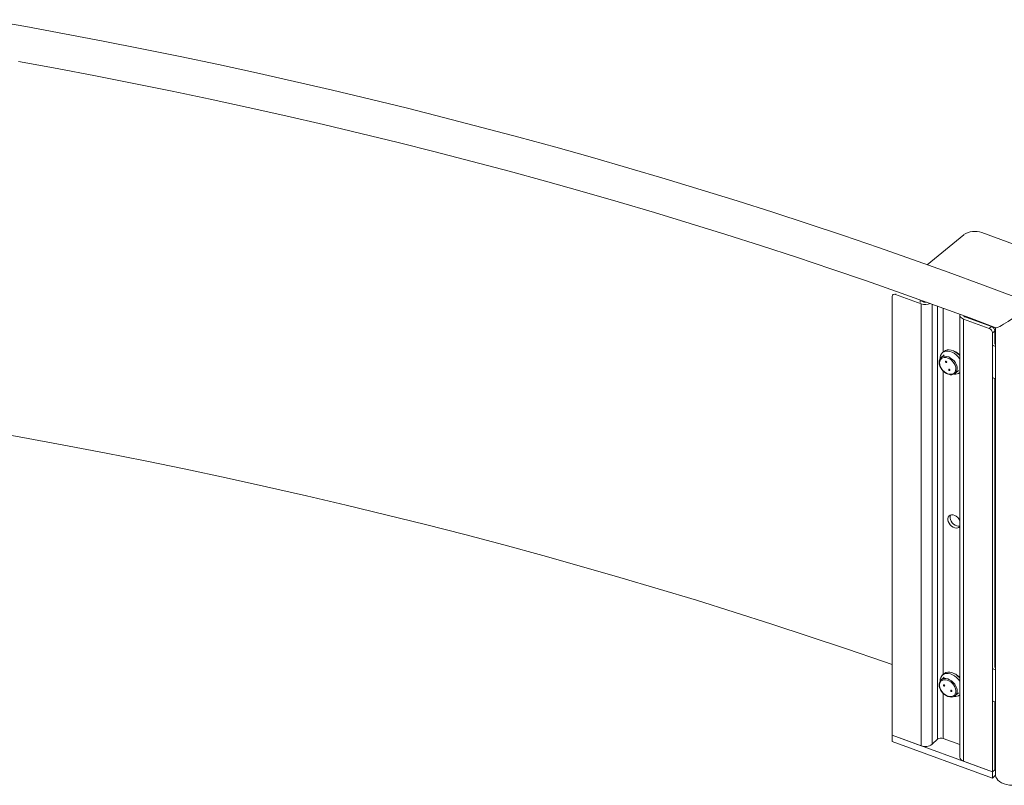
# Model space of a CAD drawing. Units: millimetres. Extents: x 0 to 420, y 0 to 297.
# Drawn here: x 356 to 371, y 263 to 275 of the extents above; entities that cross this region are included whole.
import ezdxf

# ---------------------------------------------------------------- set-up
doc = ezdxf.new("R2010")
doc.units = ezdxf.units.MM

msp = doc.modelspace()

# ---------------------------------------------------------------- linework, layer by layer
at = {"color": 7, "linetype": 'Continuous', "lineweight": 15}
for p, q in [((371.111, 270.9598), (370.2374, 271.2766)), ((369.9674, 271.2453), (369.4127, 270.7905)), ((368.8789, 270.3092), (368.8789, 263.6625)), ((368.8962, 270.3415), (368.8891, 270.3349)), ((368.9372, 270.3467), (368.9297, 270.3397)), ((368.9297, 270.3397), (369.3192, 270.1985)), ((369.3036, 270.2581), (369.3036, 270.2168)), ((369.3254, 270.2371), (369.3511, 270.2278)), ((369.3457, 270.2431), (369.3457, 270.2297)), ((369.3192, 270.1985), (369.3192, 263.5028)), ((369.4846, 270.1933), (369.4846, 263.5246)), ((369.5697, 270.1626), (369.5697, 263.6028)), ((369.6525, 270.1323), (369.6525, 269.4648)), ((369.9065, 270.0237), (369.9065, 263.3281)), ((369.9627, 269.965), (369.9627, 263.2694)), ((369.9627, 269.965), (370.3522, 269.8238)), ((369.9757, 270.0139), (369.9757, 270.0053)), ((369.9946, 269.9944), (370.3841, 269.8531)), ((370.0608, 269.9827), (370.0608, 269.9703)), ((370.0792, 269.9637), (370.0792, 269.9758)), ((370.2054, 269.9286), (370.2054, 269.9179)), ((370.3415, 269.8776), (370.3415, 269.8685)), ((370.3522, 269.8238), (370.3841, 269.8531)), ((370.3939, 269.858), (370.3939, 269.8486)), ((370.4349, 269.7857), (370.403, 269.7563)), ((370.403, 269.7563), (370.403, 263.1097)), ((370.4349, 269.7857), (370.4349, 269.5888)), ((370.4477, 269.8372), (370.448, 263.0584)), ((370.4349, 269.6136), (370.4477, 269.6087)), ((369.6617, 269.4733), (369.6404, 269.4537)), ((370.4114, 269.5671), (370.4477, 269.5532)), ((369.6674, 269.4242), (369.6217, 269.3822)), ((369.6217, 269.3822), (369.6274, 269.387)), ((369.6525, 269.1794), (369.6525, 264.5819)), ((369.8382, 269.1466), (369.8839, 269.1886)), ((370.4477, 269.0633), (370.4114, 269.0772)), ((370.4349, 269.0682), (370.4349, 264.6895)), ((370.4349, 264.7143), (370.4479, 264.7093)), ((369.6674, 264.5413), (369.6217, 264.4993)), ((369.6617, 264.5903), (369.6404, 264.5708)), ((370.4114, 264.6679), (370.4479, 264.6539)), ((369.6525, 264.2967), (369.6525, 263.6137)), ((369.8382, 264.2636), (369.8317, 264.2583)), ((369.8382, 264.2636), (369.8839, 264.3057)), ((370.4479, 264.164), (370.4114, 264.178)), ((370.4349, 264.169), (370.4349, 263.139)), ((368.8789, 263.6625), (368.8789, 263.5646)), ((368.8789, 263.6625), (370.403, 263.1097)), ((368.8789, 263.6625), (369.3192, 263.5028)), ((368.8789, 263.5646), (370.403, 263.0117)), ((369.4846, 263.5246), (369.5697, 263.6028)), ((369.6525, 263.6137), (369.9065, 263.5216)), ((369.9627, 263.2694), (370.403, 263.1097)), ((370.448, 263.2714), (370.4349, 263.2578)), ((370.403, 263.1097), (370.4349, 263.139)), ((370.403, 263.1097), (370.403, 263.0117)), ((370.448, 263.0583), (370.403, 263.0117)), ((370.448, 263.1563), (370.4349, 263.1427))]:
    msp.add_line(p, q, dxfattribs=at)
at = {"color": 7, "linetype": 'Continuous', "lineweight": 15, "flags": 128}
for points in [[(370.7661, 270.293), (370.2481, 270.4871), (369.7268, 270.678), (369.2021, 270.8659), (368.6741, 271.0506), (368.1428, 271.2322), (367.6084, 271.4106), (367.0709, 271.5859), (366.5303, 271.7579), (365.9867, 271.9268), (365.4401, 272.0924), (364.8907, 272.2547), (364.3384, 272.4138), (363.7833, 272.5695), (363.2255, 272.722), (362.665, 272.8712), (362.1019, 273.017), (361.5363, 273.1595), (360.9682, 273.2987), (360.3977, 273.4344), (359.8248, 273.5668), (359.2496, 273.6957), (358.6721, 273.8213), (358.0925, 273.9434), (357.5107, 274.062), (356.9269, 274.1773), (356.341, 274.289), (355.7533, 274.3973), (355.1636, 274.502)], [(355.6407, 273.8709), (356.2256, 273.7633), (356.8086, 273.6522), (357.3896, 273.5376), (357.9685, 273.4196), (358.5452, 273.2982), (359.1198, 273.1734), (359.6921, 273.0452), (360.262, 272.9136), (360.8296, 272.7787), (361.3947, 272.6403), (361.9574, 272.4987), (362.5174, 272.3537), (363.0749, 272.2054), (363.6296, 272.0539), (364.1816, 271.899), (364.7308, 271.7409), (365.2772, 271.5795), (365.8206, 271.415), (366.361, 271.2472), (366.8985, 271.0762), (367.4328, 270.9021), (367.964, 270.7248), (368.492, 270.5444), (369.0167, 270.3608), (369.5381, 270.1742), (370.0561, 269.9845), (370.4519, 269.8363)], [(369.9092, 270.0381), (369.9082, 270.0353), (369.9066, 270.0218), (369.9095, 270.0083), (369.917, 269.9954), (369.9287, 269.9836), (369.9441, 269.9734), (369.9627, 269.965)], [(369.6063, 269.3671), (369.6076, 269.387), (369.6145, 269.4149), (369.6272, 269.4388), (369.6453, 269.4579), (369.6681, 269.4715), (369.6947, 269.4792), (369.7244, 269.4807), (369.7558, 269.4758), (369.788, 269.4648), (369.8198, 269.4481), (369.8499, 269.4263), (369.8774, 269.4001), (369.9012, 269.3706), (369.9065, 269.3626)], [(369.6617, 269.4733), (369.6665, 269.4774), (369.6893, 269.4911), (369.716, 269.4988), (369.7456, 269.5002), (369.7771, 269.4954), (369.8093, 269.4844), (369.841, 269.4677), (369.8712, 269.4458), (369.8986, 269.4197), (369.9065, 269.4108)], [(369.6284, 269.3869), (369.6162, 269.3767), (369.6031, 269.3576), (369.5951, 269.335), (369.5923, 269.3098), (369.5949, 269.2827), (369.6028, 269.2547), (369.6158, 269.227), (369.6333, 269.2008), (369.6546, 269.1771), (369.6788, 269.1568), (369.7052, 269.1407), (369.7326, 269.1295), (369.7602, 269.1237), (369.7867, 269.1238), (369.811, 269.1297), (369.8318, 269.1413), (369.833, 269.1425)], [(369.8349, 269.2664), (369.8206, 269.2945), (369.8014, 269.3207), (369.7782, 269.3437), (369.7523, 269.3624), (369.7248, 269.3759), (369.6973, 269.3834), (369.671, 269.3846), (369.6473, 269.3794), (369.6273, 269.3682), (369.6121, 269.3513), (369.6025, 269.3298), (369.5989, 269.3047), (369.6015, 269.2771), (369.6101, 269.2486), (369.6244, 269.2206), (369.6436, 269.1944), (369.6667, 269.1714), (369.6927, 269.1527), (369.7201, 269.1392), (369.7477, 269.1317), (369.774, 269.1305), (369.7977, 269.1356), (369.8176, 269.1469), (369.8328, 269.1638), (369.8425, 269.1853), (369.8461, 269.2104), (369.8435, 269.2379), (369.8349, 269.2664)], [(369.6274, 269.387), (369.6319, 269.3901), (369.6543, 269.4002), (369.6802, 269.404), (369.7085, 269.4012), (369.7378, 269.392), (369.7666, 269.3768), (369.7938, 269.3564), (369.818, 269.3317), (369.8381, 269.3038), (369.8531, 269.2741)], [(369.7063, 269.3192), (369.7042, 269.3229), (369.701, 269.3259), (369.6974, 269.3278), (369.6938, 269.3282), (369.6908, 269.3272), (369.6889, 269.3249), (369.6883, 269.3216), (369.6892, 269.3179), (369.6913, 269.3142), (369.6945, 269.3112), (369.6981, 269.3093), (369.7017, 269.3089), (369.7047, 269.3099), (369.7066, 269.3122), (369.7072, 269.3155), (369.7063, 269.3192)], [(369.7558, 269.1971), (369.7537, 269.2008), (369.7505, 269.2038), (369.7469, 269.2057), (369.7433, 269.2061), (369.7403, 269.2051), (369.7384, 269.2028), (369.7378, 269.1995), (369.7387, 269.1958), (369.7408, 269.1921), (369.744, 269.1891), (369.7476, 269.1872), (369.7512, 269.1868), (369.7541, 269.1878), (369.7561, 269.1901), (369.7567, 269.1934), (369.7558, 269.1971)], [(369.8382, 269.1466), (369.8375, 269.1459), (369.8336, 269.1427)], [(368.8789, 264.7321), (368.7475, 264.778), (368.1877, 264.9708), (367.6244, 265.16), (367.0575, 265.3457), (366.4871, 265.5278), (365.9133, 265.7063), (365.3362, 265.8812), (364.7559, 266.0525), (364.1723, 266.2201), (363.5856, 266.384), (362.9959, 266.5443), (362.4032, 266.7008), (361.8076, 266.8536), (361.2091, 267.0027), (360.6079, 267.148), (360.0039, 267.2895), (359.3973, 267.4272), (358.7882, 267.5611), (358.1766, 267.6911), (357.5625, 267.8173), (356.9462, 267.9397), (356.3275, 268.0581), (355.7067, 268.1727), (355.0837, 268.2834)], [(369.9065, 266.9157), (369.8928, 266.9387), (369.874, 266.9605), (369.8519, 266.9785), (369.8279, 266.9916), (369.8036, 266.999), (369.7804, 267.0001), (369.7597, 266.995), (369.743, 266.9839), (369.7313, 266.9675), (369.7252, 266.9469), (369.7252, 266.9234), (369.7313, 266.8984), (369.743, 266.8735), (369.7597, 266.8503), (369.7804, 266.8302), (369.8036, 266.8145), (369.8279, 266.8042), (369.8519, 266.7999), (369.874, 266.8019), (369.8928, 266.8101), (369.9065, 266.8231)], [(369.7629, 266.9963), (369.7571, 266.9763), (369.7571, 266.9527), (369.7632, 266.9277), (369.775, 266.9028), (369.7917, 266.8796), (369.8123, 266.8595), (369.8355, 266.8438), (369.8599, 266.8335), (369.8838, 266.8292), (369.9059, 266.8312), (369.9065, 266.8314)], [(369.6063, 264.4842), (369.6086, 264.5107), (369.6168, 264.5377), (369.6308, 264.5606), (369.65, 264.5786), (369.6738, 264.5909), (369.7012, 264.5972), (369.7314, 264.5972), (369.7631, 264.5909), (369.7953, 264.5786), (369.8268, 264.5607), (369.8564, 264.5378), (369.8831, 264.5108), (369.9059, 264.4806), (369.9065, 264.4797)], [(369.6617, 264.5903), (369.6713, 264.5981), (369.6951, 264.6105), (369.7225, 264.6167), (369.7527, 264.6168), (369.7844, 264.6105), (369.8166, 264.5982), (369.8481, 264.5802), (369.8777, 264.5573), (369.9044, 264.5303), (369.9065, 264.5278)], [(369.9065, 264.5363), (369.8971, 264.5465), (369.8712, 264.569)], [(369.6314, 264.506), (369.6205, 264.4982), (369.6061, 264.4801), (369.5967, 264.4584), (369.5925, 264.4339), (369.5937, 264.4071), (369.6002, 264.3792), (369.6119, 264.3514), (369.6282, 264.3247), (369.6486, 264.3002), (369.6721, 264.2789), (369.698, 264.2616), (369.7253, 264.2491), (369.7529, 264.2418), (369.7798, 264.2403), (369.8048, 264.2447), (369.8267, 264.2548), (369.8307, 264.2583)], [(369.7679, 264.4691), (369.7411, 264.4857), (369.7135, 264.4968), (369.6863, 264.5018), (369.6609, 264.5003), (369.6386, 264.4926), (369.6205, 264.479), (369.6075, 264.4601), (369.6003, 264.4369), (369.5992, 264.4107), (369.6043, 264.3826), (369.6153, 264.3541), (369.6317, 264.3266), (369.6526, 264.3016), (369.6771, 264.2802), (369.7038, 264.2635), (369.7315, 264.2525), (369.7587, 264.2475), (369.7841, 264.2489), (369.8064, 264.2566), (369.8245, 264.2703), (369.8375, 264.2892), (369.8447, 264.3123), (369.8458, 264.3386), (369.8407, 264.3667), (369.8297, 264.3952), (369.8133, 264.4226), (369.7923, 264.4477), (369.7679, 264.4691)], [(369.6217, 264.4993), (369.6218, 264.4994), (369.6301, 264.506)], [(369.6301, 264.506), (369.6419, 264.5127), (369.6661, 264.5199), (369.6933, 264.5205), (369.7221, 264.5147), (369.7514, 264.5027), (369.7797, 264.485)], [(369.6707, 264.4229), (369.6671, 264.4248), (369.6635, 264.4254), (369.6605, 264.4245), (369.6585, 264.4222), (369.6578, 264.4189), (369.6586, 264.4152), (369.6607, 264.4115), (369.6638, 264.4085), (369.6674, 264.4065), (369.671, 264.406), (369.674, 264.4069), (369.676, 264.4092), (369.6767, 264.4124), (369.6759, 264.4162), (369.6738, 264.4198), (369.6707, 264.4229)], [(369.7797, 264.485), (369.8056, 264.4624), (369.828, 264.4361), (369.8458, 264.4072), (369.8582, 264.3771), (369.8646, 264.3472), (369.8647, 264.3189), (369.8585, 264.2935), (369.8462, 264.2723), (369.8382, 264.2636)], [(369.7812, 264.3407), (369.7776, 264.3427), (369.774, 264.3432), (369.771, 264.3423), (369.769, 264.3401), (369.7683, 264.3368), (369.7691, 264.333), (369.7712, 264.3294), (369.7743, 264.3263), (369.7779, 264.3244), (369.7815, 264.3238), (369.7845, 264.3248), (369.7865, 264.327), (369.7872, 264.3303), (369.7864, 264.334), (369.7843, 264.3377), (369.7812, 264.3407)], [(370.448, 263.0584), (370.4481, 263.0546), (370.4528, 263.0291), (370.4648, 263.0044), (370.4836, 262.9811), (370.5088, 262.96), (370.5397, 262.9416), (370.5754, 262.9263)], [(370.5754, 262.9263), (370.615, 262.9147), (370.6573, 262.9069), (370.7013, 262.9033), (370.7457, 262.904), (370.7894, 262.9088), (370.831, 262.9177), (370.8696, 262.9305), (370.9039, 262.9467), (370.9332, 262.966), (370.9566, 262.9878), (370.9735, 263.0115), (370.9833, 263.0366), (370.986, 263.0584)]]:
    msp.add_lwpolyline(points, dxfattribs=at)
at = {"color": 7, "linetype": 'Continuous', "lineweight": 15}
for centre, radius, start, end in [((370.133, 270.9972), 0.2983, 69.5118, 123.71591), ((368.9132, 270.3097), 0.0343, 61.22822, 180.83559), ((369.3828, 270.3767), 0.1893, 250.35484, 293.29826), ((369.3831, 270.3212), 0.0988, 251.06916, 279.35972), ((370.005, 270.0342), 0.0412, 205.19193, 255.32439), ((370.3251, 269.7505), 0.0781, 4.26849, 69.72977), ((370.357, 269.7799), 0.0781, 4.26849, 69.72977), ((369.748, 269.2841), 0.2083, 40.44446, 70.2075), ((369.7544, 269.221), 0.112, 318.36246, 28.30226), ((369.8364, 269.2474), 0.1158, 262.84586, 306.96438), ((369.758, 264.4208), 0.1864, 52.63721, 72.84734), ((369.8359, 264.3663), 0.1176, 262.39959, 306.7395), ((369.3817, 263.667), 0.1757, 249.15483, 305.85752), ((369.6212, 263.5316), 0.0879, 69.15483, 125.85752), ((369.9759, 263.3383), 0.0701, 188.36808, 259.13686)]:
    msp.add_arc(centre, radius, start, end, dxfattribs=at)
msp.add_ellipse((370.7166, 270.024), major_axis=(0.2683, 0.1891), ratio=0.0990911, start_param=3.0718918, end_param=6.4550956, dxfattribs=at)

doc.saveas('drawing.dxf')
